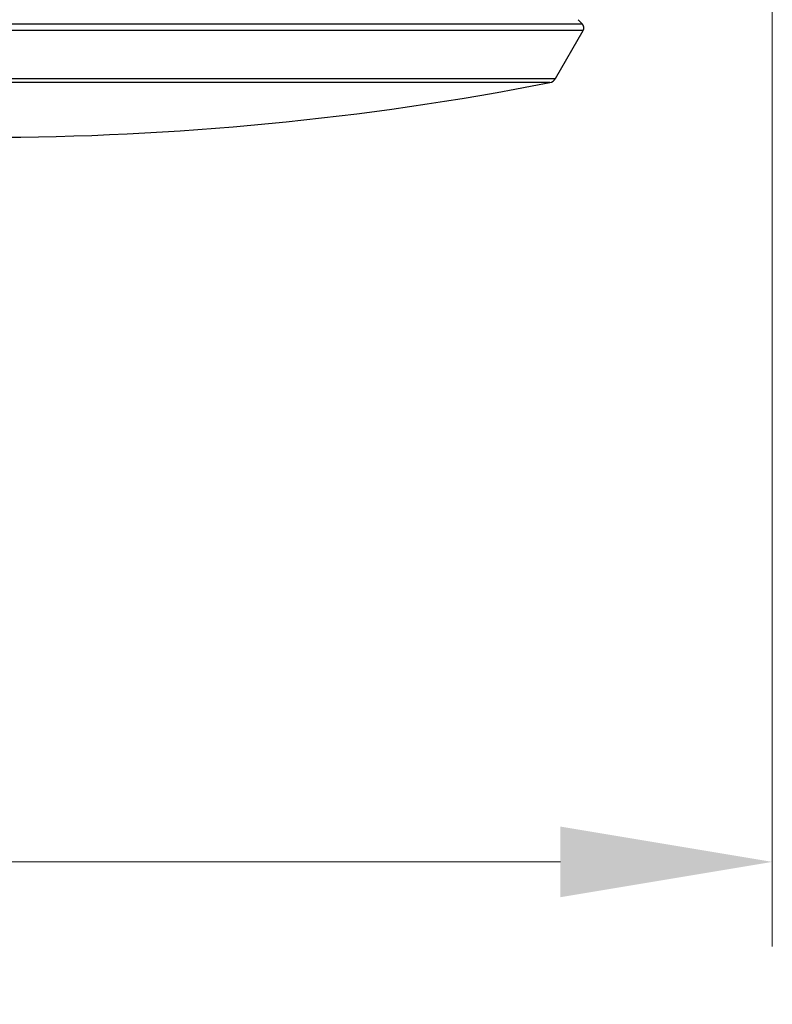
# Model space of a CAD drawing. Units: millimetres. Extents: x 24 to 867, y 24 to 606.
# Drawn here: x 522 to 548, y 412 to 447 of the extents above; entities that cross this region are included whole.
import ezdxf

# ---------------------------------------------------------------- set-up
doc = ezdxf.new("R2010")
doc.units = ezdxf.units.MM
doc.header["$LTSCALE"] = 3
for name, color, linetype, lineweight, true_color in [('Dimension (ISO)', 7, 'Continuous', 18, 0x00003f), ('Visible (ISO)', 7, 'Continuous', 25, 0x00003f), ('Visible Narrow (ISO)', 7, 'Continuous', 25, 0x00003f)]:
    doc.layers.add(name, color=color, linetype=linetype, lineweight=lineweight, true_color=true_color)
doc.styles.add('Samuel Heath (ISO)', font='tahoma.ttf')
doc.dimstyles.new('Samuel Heath (ISO)', dxfattribs={"dimscale": 3, "dimtxt": 3, "dimasz": 2.5, "dimexe": 1, "dimexo": 1.5, "dimgap": 0.762, "dimtad": 0, "dimtih": 1, "dimtoh": 1, "dimrnd": 1e-08, "dimzin": 0, "dimdsep": 46, "dimtxsty": 'Samuel Heath (ISO)', "dimcen": 0.09, "dimdle": 10, "dimclrd": 256, "dimclre": 256, "dimclrt": 256, "dimazin": 0, "dimtfac": 1, "dimtmove": 0, "dimatfit": 3, "dimfxl": 0, "dimtolj": 1, "dimtzin": 0, "dimlwd": 15, "dimlwe": 15, "dimarcsym": 0})

# ---------------------------------------------------------------- blocks, each defined once
blk = doc.blocks.new('*D15')
at = {"layer": 'Defpoints', "color": 0, "transparency": 16777216}
for p in [(492.659, 478.065), (548.354, 478.065), (548.354, 417.205)]:
    blk.add_point(p, dxfattribs=at)
at = {"layer": 'Dimension (ISO)', "color": 176, "lineweight": 15, "true_color": 0x000080, "transparency": 16777216}
for p, q in [((492.659, 473.565), (492.659, 414.205)), ((548.354, 473.565), (548.354, 414.205)), ((492.659, 417.205), (477.443, 417.205)), ((540.854, 417.205), (500.159, 417.205))]:
    blk.add_line(p, q, dxfattribs=at)
at = {"layer": 'Dimension (ISO)', "color": 176, "true_color": 0x000080, "transparency": 16777216}
for points in [[(500.159, 418.455), (500.159, 415.955), (492.659, 417.205)], [(540.854, 418.455), (540.854, 415.955), (548.354, 417.205)]]:
    blk.add_solid(points, dxfattribs=at)
at = {"layer": 'Dimension (ISO)', "color": 176, "lineweight": 18, "true_color": 0x000080, "transparency": 16777216, "insert": (455.164, 423.976), "char_height": 9, "attachment_point": 2, "style": 'Samuel Heath (ISO)'}
blk.add_mtext('\\A1;{\\fAIGDT|b0|i0;\\ln}\\fTahoma|b0|i0;55.69', dxfattribs=at)

msp = doc.modelspace()

# ---------------------------------------------------------------- linework, layer by layer
at = {"layer": 'Visible (ISO)'}
for p, q in [((541.482, 447.015), (541.627, 446.87)), ((540.68, 444.933), (541.659, 446.628))]:
    msp.add_line(p, q, dxfattribs=at)
for centre, radius, start, end in [((541.485, 446.728), 0.2, 330, 45), ((520.507, 546.853), 104, 258.92891, 281.07109), ((540.42, 445.083), 0.3, 281.0711, 330)]:
    msp.add_arc(centre, radius, start, end, dxfattribs=at)
at = {"layer": 'Visible Narrow (ISO)'}
for p, q in [((499.387, 446.87), (541.627, 446.87)), ((541.659, 446.628), (499.355, 446.628)), ((500.334, 444.933), (540.68, 444.933)), ((540.478, 444.789), (500.536, 444.789))]:
    msp.add_line(p, q, dxfattribs=at)

# ---------------------------------------------------------------- dimensions: what is measured, and where the dimension line sits
at = {"layer": 'Dimension (ISO)', "color": 176, "lineweight": 18, "true_color": 0x000080}
dim = msp.add_linear_dim(base=(548.3542, 417.2049), p1=(492.6593, 478.0648), p2=(548.3542, 478.0648), angle=180, text='{\\fAIGDT|b0|i0;\\ln}\\fTahoma|b0|i0;<>', dimstyle='Samuel Heath (ISO)', override={"dimgap": 0.762, "dimtih": 0, "dimtoh": 0, "dimdec": 2, "dimtol": 0, "dimlim": 0, "dimtp": 0, "dimtm": 0, "dimtdec": 2, "dimtofl": 0, "dimatfit": 2}, dxfattribs=at)
dim.commit()
dim.dimension.update_dxf_attribs({"geometry": '*D15', "text_midpoint": (455.1644, 417.2049), "dimtype": 160})

doc.saveas('drawing.dxf')
